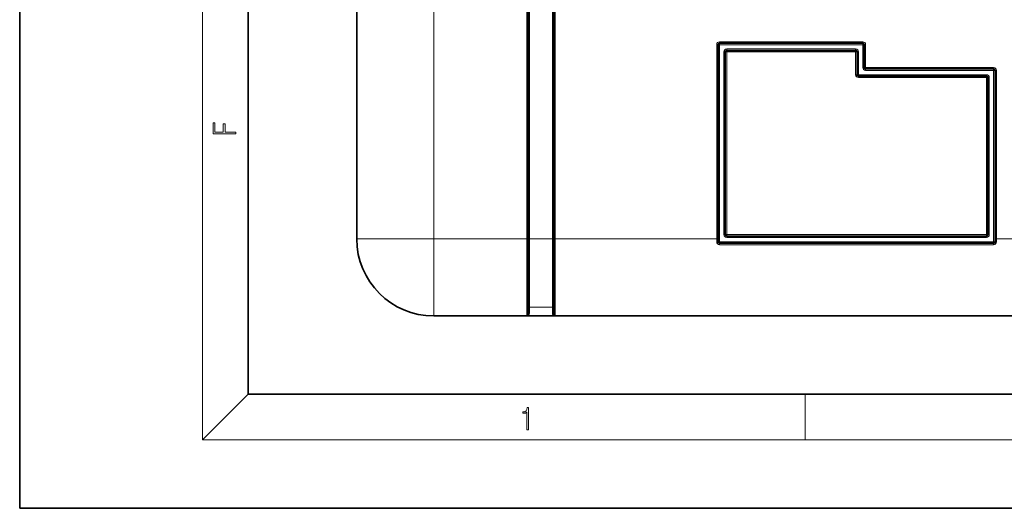
# Model space of a CAD drawing. Extents: x 0 to 420, y 0 to 297.
# Drawn here: x 0 to 86, y 0 to 43 of the extents above; entities that cross this region are included whole.
import ezdxf

# ---------------------------------------------------------------- set-up
doc = ezdxf.new("R2010")
doc.units = 0
doc.linetypes.add('DASHDOT', pattern=[18.5, 12, -3, 0.5, -3])

msp = doc.modelspace()

# ---------------------------------------------------------------- linework, layer by layer
at = {"color": 7, "lineweight": 35}
for p, q in [((0, 297), (0, 0)), ((20, 287), (20, 10)), ((29.507973, 85.085167), (29.507973, 23.585167)), ((44.507973, 85.085167), (44.507973, 23.585167)), ((46.757973, 85.085167), (46.757973, 23.585167)), ((29.507973, 56.210167), (29.507973, 42.460167)), ((29.507973, 42.460167), (29.507973, 40.460167)), ((61.145473, 23.585167), (61.145473, 40.585167)), ((73.807999, 40.710167), (61.270473, 40.710167)), ((73.932999, 38.585167), (73.932999, 40.585167)), ((29.507973, 23.585159), (29.507973, 40.460167)), ((61.770473, 23.960167), (61.770473, 39.960167)), ((73.182999, 40.085167), (61.895473, 40.085167)), ((73.307999, 37.960167), (73.307999, 39.960167)), ((85.257973, 38.460167), (74.057999, 38.460167)), ((85.382973, 38.335167), (85.382973, 23.585167)), ((84.632973, 37.835167), (73.432999, 37.835167)), ((84.757973, 37.710167), (84.757973, 23.960167)), ((44.507973, 16.960167), (44.507973, 23.585167)), ((46.757973, 16.960167), (46.757973, 23.585167)), ((61.145473, 23.585167), (61.145473, 23.335167)), ((61.895473, 23.835167), (84.632973, 23.835167)), ((85.382973, 23.335167), (85.382973, 23.585167)), ((85.257973, 23.210167), (61.270473, 23.210167)), ((44.382973, 16.835167), (36.257973, 16.835167)), ((44.398945, 16.835167), (44.382973, 16.835037)), ((44.507973, 16.835167), (44.398945, 16.835167)), ((46.757973, 16.835167), (44.507973, 16.835167)), ((46.867001, 16.835167), (46.757973, 16.835167)), ((46.867001, 16.835167), (46.882973, 16.835037)), ((87.132973, 16.835167), (46.882973, 16.835167)), ((66.757973, 16.835167), (46.882973, 16.835167)), ((20, 10), (410, 10)), ((0, 0), (420, 0))]:
    msp.add_line(p, q, dxfattribs=at)
at = {"color": 7, "lineweight": 13}
for p, q in [((16, 291), (16, 6)), ((36.257973, 85.085167), (36.257973, 23.585167)), ((44.382973, 85.085167), (44.382973, 23.585167)), ((44.632973, 85.085167), (44.632973, 23.585167)), ((46.632973, 85.085167), (46.632973, 23.585167)), ((46.882973, 85.085167), (46.882973, 23.585167)), ((61.145473, 40.585167), (61.020473, 40.585167)), ((61.020473, 23.585167), (61.020473, 40.585167)), ((61.270473, 40.585167), (61.145473, 40.585167)), ((61.270473, 40.710167), (61.270473, 40.835167)), ((73.807999, 40.835167), (61.270473, 40.835167)), ((61.270473, 40.585167), (61.270473, 40.710167)), ((73.807999, 40.585167), (61.270473, 40.585167)), ((61.270473, 23.335167), (61.270473, 40.585167)), ((73.807999, 40.710167), (73.807999, 40.835167)), ((73.807999, 40.585167), (73.807999, 40.710167)), ((73.807999, 40.585167), (73.932999, 40.585167)), ((73.807999, 38.585167), (73.807999, 40.585167)), ((73.932999, 40.585167), (74.057999, 40.585167)), ((74.057999, 38.585167), (74.057999, 40.585167)), ((61.645473, 23.960167), (61.645473, 39.960167)), ((61.770473, 39.960167), (61.645473, 39.960167)), ((61.770473, 39.960167), (61.895473, 39.960167)), ((73.182999, 40.210167), (61.895473, 40.210167)), ((61.895473, 40.085167), (61.895473, 40.210167)), ((61.895473, 40.085167), (61.895473, 39.960167)), ((73.182999, 39.960167), (61.895473, 39.960167)), ((61.895473, 23.960167), (61.895473, 39.960167)), ((73.182999, 40.085167), (73.182999, 40.210167)), ((73.182999, 40.085167), (73.182999, 39.960167)), ((73.182999, 37.960167), (73.182999, 39.960167)), ((73.307999, 39.960167), (73.182999, 39.960167)), ((73.307999, 39.960167), (73.432999, 39.960167)), ((73.432999, 37.960167), (73.432999, 39.960167)), ((73.307999, 37.960167), (73.182999, 37.960167)), ((73.307999, 37.960167), (73.432999, 37.960167)), ((84.632973, 37.960167), (73.432999, 37.960167)), ((73.432999, 37.835167), (73.432999, 37.960167)), ((73.807999, 38.585167), (73.932999, 38.585167)), ((73.932999, 38.585167), (74.057999, 38.585167)), ((74.057999, 38.460167), (74.057999, 38.585167)), ((85.257973, 38.585167), (74.057999, 38.585167)), ((74.057999, 38.335167), (74.057999, 38.460167)), ((85.257973, 38.335167), (74.057999, 38.335167)), ((84.632973, 37.835167), (84.632973, 37.960167)), ((85.257973, 38.460167), (85.257973, 38.585167)), ((85.257973, 38.335167), (85.257973, 38.460167)), ((85.257973, 38.335167), (85.257973, 23.335167)), ((85.257973, 38.335167), (85.382973, 38.335167)), ((85.382973, 38.335167), (85.507973, 38.335167)), ((85.507973, 38.335167), (85.507973, 23.585167)), ((73.432999, 37.835167), (73.432999, 37.710167)), ((84.632973, 37.710167), (73.432999, 37.710167)), ((84.632973, 37.835167), (84.632973, 37.710167)), ((84.632973, 37.710167), (84.632973, 23.960167)), ((84.757973, 37.710167), (84.632973, 37.710167)), ((84.757973, 37.710167), (84.882973, 37.710167)), ((84.882973, 37.710167), (84.882973, 23.960167)), ((29.507973, 23.585167), (36.257973, 23.585167)), ((36.257973, 16.835167), (36.257973, 23.585167)), ((44.382973, 23.585167), (36.257973, 23.585167)), ((44.382973, 16.835167), (44.382973, 23.585167)), ((44.507973, 23.585167), (44.382973, 23.585167)), ((44.507973, 23.585167), (44.632973, 23.585167)), ((44.632973, 23.585167), (46.632973, 23.585167)), ((44.632973, 17.60968), (44.632973, 23.585167)), ((46.632973, 17.60968), (46.632973, 23.585167)), ((46.632973, 23.585167), (46.757973, 23.585167)), ((46.882973, 23.585167), (46.757973, 23.585167)), ((61.020473, 23.585167), (46.882973, 23.585167)), ((46.882973, 16.835167), (46.882973, 23.585167)), ((61.020473, 23.585167), (61.020473, 23.330448)), ((61.145473, 23.585167), (61.020473, 23.585167)), ((61.270473, 23.335167), (61.145473, 23.335167)), ((61.270473, 23.335167), (85.257973, 23.335167)), ((61.270473, 23.335167), (61.270473, 23.210167)), ((61.770473, 23.960167), (61.645473, 23.960167)), ((61.770473, 23.960167), (61.895473, 23.960167)), ((61.895473, 23.960167), (84.632973, 23.960167)), ((61.895473, 23.835167), (61.895473, 23.960167)), ((61.895473, 23.835167), (61.895473, 23.710167)), ((61.895473, 23.710167), (84.632973, 23.710167)), ((84.632973, 23.835167), (84.632973, 23.960167)), ((84.757973, 23.960167), (84.632973, 23.960167)), ((84.632973, 23.835167), (84.632973, 23.710167)), ((84.757973, 23.960167), (84.882973, 23.960167)), ((85.257973, 23.335167), (85.382973, 23.335167)), ((85.257973, 23.335167), (85.257973, 23.210167)), ((85.382973, 23.585167), (85.507973, 23.585167)), ((87.132973, 23.585167), (85.507973, 23.585167)), ((85.507973, 23.330448), (85.507973, 23.585167)), ((61.270473, 23.210167), (61.270473, 23.075733)), ((85.257973, 23.075733), (61.270473, 23.075733)), ((85.257973, 23.210167), (85.257973, 23.075733)), ((44.632973, 17.60968), (46.632973, 17.60968)), ((44.632973, 17.60968), (44.632973, 17.084656)), ((46.632973, 17.60968), (46.632973, 17.084656)), ((66.757973, 16.835167), (114.029739, 16.835167)), ((20, 10), (16, 6)), ((68.75, 6), (68.75, 10)), ((414, 6), (16, 6))]:
    msp.add_line(p, q, dxfattribs=at)
at = {"color": 7, "linetype": 'DASHDOT', "lineweight": 13, "ltscale": 0.075004}
msp.add_line((47.132984, 23.585167), (44.132835, 23.585167), dxfattribs=at)
at = {"color": 7, "lineweight": 13}
for points in [[(18.923407, 32.784916), (18.923407, 32.922607), (17.974867, 32.922607), (17.974867, 33.65905), (17.810751, 33.65905), (17.810751, 32.922607), (17.087524, 32.922607), (17.087524, 33.734154), (16.923407, 33.734154), (16.923407, 32.784916)], [(44.407661, 6.874945), (44.545349, 6.874945), (44.545349, 8.819312), (44.424351, 8.819312), (44.393055, 8.644069), (44.324211, 8.524458), (44.209469, 8.454917), (44.055088, 8.435446), (44.046741, 8.435446), (44.046741, 8.315835), (44.067604, 8.315835), (44.272053, 8.34087), (44.407661, 8.424318)]]:
    msp.add_lwpolyline(points, close=True, dxfattribs=at)
msp.add_lwpolyline([(85.507973, 23.330448), (85.404999, 23.332493), (85.387459, 23.333916), (85.383499, 23.334736), (85.383133, 23.334927), (85.382973, 23.335167)], dxfattribs=at)
for centre, radius, start, end in [((61.270473, 40.585167), 0.25, 90.000003, 179.999995), ((73.807999, 40.585167), 0.25, 360, 90.000003), ((61.895473, 39.960167), 0.25, 90.000003, 179.999995), ((73.182999, 39.960167), 0.25, 0, 90.000003), ((73.432999, 37.960167), 0.25, 179.999995, 269.999997), ((74.057999, 38.585167), 0.25, 179.999995, 269.999997), ((84.632973, 37.710167), 0.25, 360, 90.000003), ((85.257973, 38.335167), 0.25, 0, 90.000003), ((61.895473, 23.960167), 0.25, 180.000005, 269.999997), ((84.632973, 23.960167), 0.25, 269.999997, 360), ((44.382969, 17.08466), 0.250003, 273.663349, 359.999378), ((46.882977, 17.08466), 0.250003, 180.000623, 266.336646)]:
    msp.add_arc(centre, radius, start, end, dxfattribs=at)
at = {"color": 7, "lineweight": 35}
for centre, radius, start, end in [((61.270473, 40.585167), 0.125, 90.000003, 180.000005), ((73.807999, 40.585167), 0.125, 0, 90.000003), ((61.895473, 39.960167), 0.125, 90.000003, 180.000005), ((73.182999, 39.960167), 0.125, 0, 90.000003), ((73.432999, 37.960167), 0.125, 180.000005, 269.999997), ((74.057999, 38.585167), 0.125, 180.000005, 269.999997), ((85.257973, 38.335167), 0.125, 0, 90.000003), ((84.632973, 37.710167), 0.125, 0, 90.000003), ((36.257973, 23.585167), 6.75, 180.000005, 269.999997), ((61.270473, 23.335167), 0.125, 180.000005, 269.999997), ((61.895473, 23.960167), 0.125, 180.000005, 269.999997), ((84.632973, 23.960167), 0.125, 269.999997, 360), ((85.257973, 23.335167), 0.125, 269.999997, 360), ((44.382973, 16.960167), 0.125, 269.999997, 360), ((46.882973, 16.960167), 0.125, 180.000005, 269.999997)]:
    msp.add_arc(centre, radius, start, end, dxfattribs=at)
at = {"color": 7, "lineweight": 13}
for centre, major_axis, ratio, start_param, end_param in [((61.020473, 23.335167), (0.125, 0), 0.037736, 4.71238898, 6.283185307), ((61.270473, 23.330448), (0.000015, -0.254715), 0.981484, 4.712326094, 6.283123694), ((85.257973, 23.330448), (-0.000034, -0.254715), 0.98148, 0.000129645, 1.570930599), ((44.632973, 17.485191), (-0.125, 0), 0.995914, 4.71238898, 6.283185307), ((46.632973, 17.485191), (-0.125, 0), 0.995914, 3.141592654, 4.71238898), ((44.632973, 16.960167), (-0.125, 0), 0.995914, 4.712372726, 6.283185307), ((46.632973, 16.960167), (-0.125, 0), 0.995914, 3.141592654, 4.712405104)]:
    msp.add_ellipse(centre, major_axis=major_axis, ratio=ratio, start_param=start_param, end_param=end_param, dxfattribs=at)

doc.saveas('drawing.dxf')
